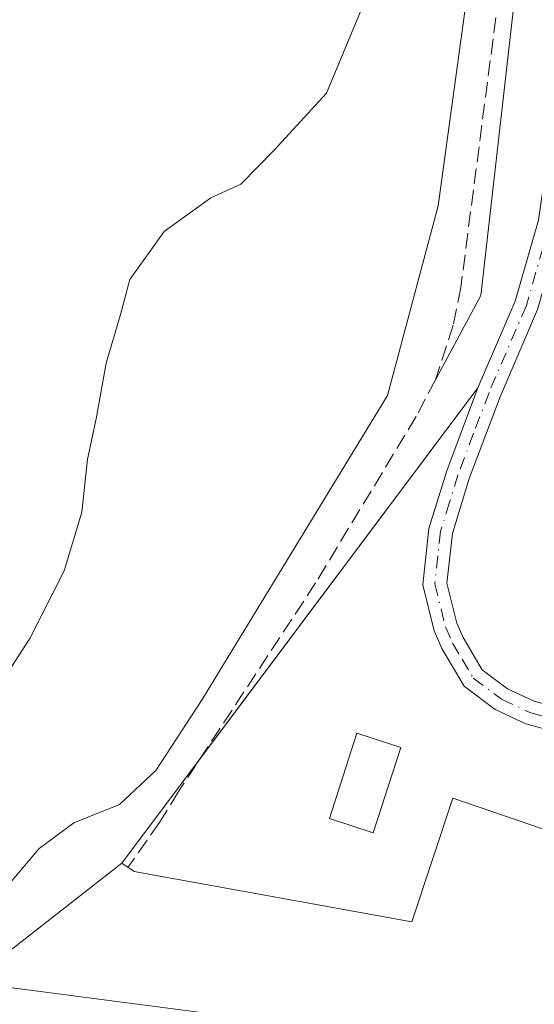
# Model space of a CAD drawing. Units: metres. Extents: x 638426 to 641892, y 4715933 to 4718316.
# Drawn here: x 640644 to 640699, y 4716180 to 4716284 of the extents above; entities that cross this region are included whole.
import ezdxf

# ---------------------------------------------------------------- set-up
doc = ezdxf.new("R2010")
doc.units = ezdxf.units.M
doc.header["$MEASUREMENT"] = 0
doc.linetypes.add('DGN Style 3', pattern=[2.307223458686699, 1.648016756204785, -0.6592067024819142])
doc.linetypes.add('DGN Style 4', pattern=[2.6384748266838614, 1.318413404963828, -0.6592067024819142, 0.001648016756204785, -0.6592067024819142])
for name, color, linetype, lineweight in [('Camino Cxs', 7, 'Continuous', 0), ('Camino eje', 30, 'DGN Style 4', 13), ('Conducción genérica lineal', 9, 'Continuous', 0), ('Corriente artificial lineal', 4, 'DGN Style 3', 13), ('Curva de nivel normal', 30, 'Continuous', 0), ('Depósito de residuos Cxs', 6, 'Continuous', 0), ('Edificación ligera Cxs', 1, 'Continuous', 0), ('Instalación de tratamiento de aguas CxS', 135, 'Continuous', 0), ('Núcleo urbano CxS', 7, 'Continuous', 0), ('Tendido', 6, 'Continuous', 0)]:
    doc.layers.add(name, color=color, linetype=linetype, lineweight=lineweight)

msp = doc.modelspace()

# ---------------------------------------------------------------- linework, layer by layer
at = {"layer": 'Camino Cxs', "color": 7, "linetype": 'Continuous', "lineweight": 0}
for points in [[(640756.6501000002, 4716178.5601, 403.1628999999957), (640756.4200999998, 4716182.120100001, 403.3067000000011), (640755.7401000002, 4716185.5601, 403.4060999999929), (640752.6700999998, 4716189.5001, 403.4940000000061), (640748.5100999996, 4716192.470100001, 403.4823000000033), (640743.4200999998, 4716195.200099999, 403.5522000000055), (640734.1601, 4716198.9901, 404.0623999999953), (640732.4901000002, 4716199.5101, 404.2526000000071), (640717.0800999999, 4716204.360099999, 404.0850000000065), (640698.2100999998, 4716209.540100001, 403.5722999999998), (640694.9700999996, 4716211.040100001, 403.684500000003), (640691.6601, 4716213.520099999, 403.8824000000022), (640689.3000999996, 4716217.5101, 404.1054000000004), (640688.4700999996, 4716219.4001, 404.1659999999974), (640687.2701000003, 4716224.290100001, 404.2786999999953), (640687.9200999998, 4716230.2401, 404.3117000000057), (640689.8101000005, 4716236.360099999, 404.3739999999962), (640693.1300999997, 4716245.1601, 404.4107999999979), (640697.0701000001, 4716254.350099999, 404.530899999998), (640699.5601000005, 4716262.970100001, 404.7596999999951), (640701.7001, 4716277.880100001, 404.2595000000001), (640702.8800999997, 4716292.870100001, 404.1699999999983)], [(640756.6501000002, 4716178.5601, 403.1628999999957), (640756.4200999998, 4716182.120100001, 403.3067000000011), (640755.7401000002, 4716185.5601, 403.4060999999929), (640752.6700999998, 4716189.5001, 403.4940000000061), (640748.5100999996, 4716192.470100001, 403.4823000000033), (640743.4200999998, 4716195.200099999, 403.5522000000055), (640734.1601, 4716198.9901, 404.0623999999953), (640732.4901000002, 4716199.5101, 404.2526000000071), (640717.0800999999, 4716204.360099999, 404.0850000000065), (640698.2100999998, 4716209.540100001, 403.5722999999998), (640694.9700999996, 4716211.040100001, 403.684500000003), (640691.6601, 4716213.520099999, 403.8824000000022), (640689.3000999996, 4716217.5101, 404.1054000000004), (640688.4700999996, 4716219.4001, 404.1659999999974), (640687.2701000003, 4716224.290100001, 404.2786999999953), (640687.9200999998, 4716230.2401, 404.3117000000057), (640689.8101000005, 4716236.360099999, 404.3739999999962), (640693.1300999997, 4716245.1601, 404.4107999999979), (640697.0701000001, 4716254.350099999, 404.530899999998), (640699.5601000005, 4716262.970100001, 404.7596999999951), (640701.7001, 4716277.880100001, 404.2595000000001), (640702.8800999997, 4716292.870100001, 404.1699999999983)], [(640704.8901000004, 4716286.1601, 404.1968000000052), (640704.7001, 4716283.710100001, 404.1760999999969), (640704.2200999996, 4716277.600099999, 404.2017999999953), (640702.0500999996, 4716262.4301, 404.4239999999991), (640699.4700999996, 4716253.4901, 404.5945999999968), (640695.4901000002, 4716244.210100001, 404.445200000002), (640692.2100999998, 4716235.540100001, 404.3481999999931), (640690.4200999998, 4716229.720100001, 404.2878000000055), (640689.8400999998, 4716224.460100001, 404.2323000000033), (640690.8800999997, 4716220.220100001, 404.1214000000036), (640691.5601000005, 4716218.670100001, 404.0587999999989), (640693.5900999998, 4716215.2501, 403.9020000000019), (640696.2801000001, 4716213.2301, 403.7366000000038), (640699.0900999998, 4716211.9301, 403.6717000000062), (640717.8000999996, 4716206.800100001, 404.9217000000062), (640735.0201000003, 4716201.380100001, 404.8919000000024), (640744.5000999998, 4716197.5001, 403.6600000000035), (640749.8501000004, 4716194.630100001, 403.633799999996), (640754.4501, 4716191.350099999, 403.4977999999974), (640758.1101000002, 4716186.640100001, 403.4014000000025), (640758.9401000004, 4716182.450099999, 403.5337), (640759.2100999998, 4716178.370100001, 403.4339000000036)], [(640704.7001, 4716283.710100001, 404.1760999999969), (640704.2200999996, 4716277.600099999, 404.2017999999953), (640702.0500999996, 4716262.4301, 404.4239999999991), (640699.4700999996, 4716253.4901, 404.5945999999968), (640695.4901000002, 4716244.210100001, 404.445200000002), (640692.2100999998, 4716235.540100001, 404.3481999999931), (640690.4200999998, 4716229.720100001, 404.2878000000055), (640689.8400999998, 4716224.460100001, 404.2323000000033), (640690.8800999997, 4716220.220100001, 404.1214000000036), (640691.5601000005, 4716218.670100001, 404.0587999999989), (640693.5900999998, 4716215.2501, 403.9020000000019), (640696.2801000001, 4716213.2301, 403.7366000000038), (640699.0900999998, 4716211.9301, 403.6717000000062), (640717.8000999996, 4716206.800100001, 404.9217000000062), (640735.0201000003, 4716201.380100001, 404.8919000000024), (640744.5000999998, 4716197.5001, 403.6600000000035), (640749.8501000004, 4716194.630100001, 403.633799999996), (640754.4501, 4716191.350099999, 403.4977999999974), (640758.1101000002, 4716186.640100001, 403.4014000000025), (640758.9401000004, 4716182.450099999, 403.5337), (640759.2100999998, 4716178.370100001, 403.4339000000036), (640757.6201, 4716170.9301, 402.9216000000015), (640746.2901, 4716119.960100001, 403.391300000003), (640733.8000999996, 4716065.470100001, 404.7541999999958)]]:
    msp.add_polyline3d(points, dxfattribs=at)
at = {"layer": 'Camino eje', "color": 30, "linetype": 'DGN Style 4', "lineweight": 13}
msp.add_polyline3d([(640700.8051000005, 4716262.700099999, 404.5991999999969), (640698.2701000003, 4716253.920100001, 404.5454000000027), (640694.3101000005, 4716244.6851, 404.429099999994), (640692.6700999998, 4716240.350099999, 404.4357000000018), (640691.0100999996, 4716235.950099999, 404.3616999999941), (640690.1151000002, 4716233.040100001, 404.3093999999983), (640689.1700999998, 4716229.9801, 404.2998999999982), (640688.8800999997, 4716227.350099999, 404.2936000000045), (640688.5551000005, 4716224.3751, 404.2467999999935), (640689.6750999996, 4716219.8101, 404.1414999999979), (640690.4301000005, 4716218.090100001, 404.0791999999929), (640691.4451000001, 4716216.380100001, 403.9900999999954), (640692.6250999998, 4716214.3851, 403.8702000000048), (640695.6250999998, 4716212.1351, 403.6906000000017), (640698.6501000002, 4716210.735099999, 403.6201000000001), (640708.0850999998, 4716208.145099999, 404.6168000000035)], dxfattribs=at)
at = {"layer": 'Conducción genérica lineal', "color": 9, "linetype": 'Continuous', "lineweight": 0}
msp.add_polyline3d([(640708.3499999996, 4716402.430000001, 405.6925000000047), (640701.9299999997, 4716330.130000001, 405.1195000000007), (640698.3799999999, 4716327.67, 404.5850000000065), (640698.1600000003, 4716322.600000001, 404.6971999999951), (640700.8499999996, 4716319.99, 404.6964000000008), (640693.4400000004, 4716254.980000001, 404.5353000000032), (640688.6103999997, 4716246.018400001, 404.7231999999931)], dxfattribs=at)
at = {"layer": 'Corriente artificial lineal', "color": 4, "linetype": 'DGN Style 3', "lineweight": 13}
msp.add_polyline3d([(640695.9178999999, 4716291.327500001, 405.3243999999977), (640691.3088999996, 4716255.8237, 404.8794000000053), (640690.5105, 4716251.814900001, 404.8726000000024), (640688.6103999997, 4716246.018400001, 404.9177999999956), (640686.5608999999, 4716242.1248, 404.922000000006), (640675.8965999996, 4716224.4813, 405.0212999999931), (640661.3276000004, 4716202.345699999, 405.0148999999947), (640659.3245999999, 4716199.062799999, 404.7103999999963), (640655.9532000005, 4716194.291400001, 403.6450999999943)], dxfattribs=at)
at = {"layer": 'Curva de nivel normal', "color": 30, "linetype": 'Continuous', "lineweight": 0, "flags": 128}
for points, elevation in [([(640640.5300000003, 4716189.2401), (640646.5300000003, 4716196.3101), (640650.2000000002, 4716199.040100001), (640655.0700000003, 4716200.9801), (640658.9400000004, 4716204.5601), (640663.8499999996, 4716212.100099999), (640683.5300000003, 4716244.360099999), (640688.9100000003, 4716264.470100001), (640693.1200000001, 4716295.220100001)], 405), ([(640641.5999999996, 4716212.5601), (640645.54, 4716218.5801), (640649.2000000002, 4716225.770099999), (640651.0599999997, 4716231.9901), (640651.6799999997, 4716237.620100001), (640652.5899999999, 4716241.870100001), (640653.6399999997, 4716247.790100001), (640655.1699999999, 4716252.940099999), (640656.1600000003, 4716256.6801), (640659.8200000003, 4716261.770099999), (640664.7599999999, 4716265.3201), (640667.9400000004, 4716266.770099999), (640671.4800000006, 4716270.380100001), (640677.0300000003, 4716276.420100001), (640680.6699999999, 4716285.0801)], 410)]:
    msp.add_lwpolyline(points, dxfattribs=dict(at, elevation=elevation))
at = {"layer": 'Depósito de residuos Cxs', "color": 6, "linetype": 'Continuous', "lineweight": 0}
msp.add_polyline3d([(640690.4501, 4716201.640100001, 404.0892000000022), (640729.2600999996, 4716188.370100001, 403.2540000000009), (640755.8000999996, 4716179.290100001, 403.2736000000005), (640738.8701, 4716109.720100001, 402.7198999999964), (640712.6901000004, 4715995.130100001, 402.1459999999934), (640708.8901000004, 4715978.3101, 402.3509999999951), (640708.8888999998, 4715978.3049, 402.350900000005), (640636.7915000003, 4715976.8477, 402.2112999999954), (640636.7901, 4715976.850099999, 402.2114000000001), (640636.1201, 4715977.960100001, 402.3147999999928), (640635.1101000002, 4715980.9801, 402.5844999999972), (640631.5500999996, 4715986.7501, 403.2425999999978), (640602.3701, 4716047.2301, 403.8752999999998), (640637.8601000002, 4716175.270099999, 405.0345999999991), (640642.9501, 4716185.110099999, 404.7409999999945), (640655.3000999996, 4716194.7301, 404.0271000000066), (640656.6101000002, 4716193.850099999, 403.675900000002), (640686.1101000002, 4716188.5101, 404.005799999999)], close=True, dxfattribs=at)
for points in [[(640636.7907999996, 4715976.848099999, 402.2112999999954), (640636.1201, 4715977.960100001, 402.3147999999928), (640635.1101000002, 4715980.9801, 402.5844999999972), (640631.5500999996, 4715986.7501, 403.2425999999978), (640602.3701, 4716047.2301, 403.8752999999998), (640637.8601000002, 4716175.270099999, 405.0345999999991), (640642.9501, 4716185.110099999, 404.7409999999945), (640655.3000999996, 4716194.7301, 404.0271000000066), (640656.6101000002, 4716193.850099999, 403.675900000002), (640686.1101000002, 4716188.5101, 404.005799999999), (640690.4501, 4716201.640100001, 404.0892000000022)], [(640690.4501, 4716201.640100001, 404.0892000000022), (640729.2600999996, 4716188.370100001, 403.2540000000009), (640755.8000999996, 4716179.290100001, 403.2736000000005), (640738.8701, 4716109.720100001, 402.7198999999964), (640712.6901000004, 4715995.130100001, 402.1459999999934), (640708.8901000004, 4715978.3101, 402.3509999999951), (640708.8888999998, 4715978.3049, 402.350900000005)]]:
    msp.add_polyline3d(points, dxfattribs=at)
at = {"layer": 'Edificación ligera Cxs', "color": 1, "linetype": 'Continuous', "lineweight": 0}
msp.add_polyline3d([(640684.9401000004, 4716207.020099999, 405.2149999999965), (640682.0100999996, 4716197.9801, 405.3656000000047), (640677.3501000004, 4716199.4801, 405.0869999999995), (640680.2801000001, 4716208.540100001, 405.1040000000066), (640684.9401000004, 4716207.020099999, 405.2149999999965)], dxfattribs=at)
msp.add_3dface([(640684.9401000004, 4716207.020099999, 405.3656000000047), (640682.0100999996, 4716197.9801, 405.3656000000047), (640677.3501000004, 4716199.4801, 405.3656000000047), (640680.2801000001, 4716208.540100001, 405.3656000000047)], dxfattribs=at)
at = {"layer": 'Instalación de tratamiento de aguas CxS', "color": 135, "linetype": 'Continuous', "lineweight": 0, "extrusion": (0.006867289913863713, 0.009154581661893589, 0.9999345148377641), "elevation": 47979.46124295652, "flags": 128}
msp.add_lwpolyline([(640645.6899208217, 4715964.152951973), (640675.2438945184, 4716003.547902782)], dxfattribs=at)
at = {"layer": 'Instalación de tratamiento de aguas CxS', "color": 135, "linetype": 'Continuous', "lineweight": 0, "extrusion": (-0.04110482945425754, -0.0547953511413982, 0.9976511727496878), "elevation": -284356.4950264802, "flags": 128}
msp.add_lwpolyline([(-2317596.363245984, 4147387.200372347), (-2317596.363245984, 4147401.029735196)], dxfattribs=at)
at = {"layer": 'Instalación de tratamiento de aguas CxS', "color": 135, "linetype": 'Continuous', "lineweight": 0}
for points in [[(640693.1300999997, 4716245.1601, 404.4107999999979), (640697.0701000001, 4716254.350099999, 404.530899999998), (640699.5601000005, 4716262.970100001, 404.7596999999951), (640701.7001, 4716277.880100001, 404.2595000000001), (640702.1682000002, 4716283.8266, 404.1995000000024)], [(640642.9501, 4716185.110099999, 404.7409999999945), (640655.3000999996, 4716194.7301, 404.0271000000066), (640693.1300999997, 4716245.1601, 404.4107999999979), (640697.0701000001, 4716254.350099999, 404.530899999998), (640699.5601000005, 4716262.970100001, 404.7596999999951)], [(640602.3701, 4716047.2301, 403.8752999999998), (640637.8601000002, 4716175.270099999, 405.0345999999991), (640640.8460999997, 4716181.0427, 404.4382999999943), (640642.9501, 4716185.110099999, 404.7409999999945), (640655.3000999996, 4716194.7301, 404.0271000000066)]]:
    msp.add_polyline3d(points, dxfattribs=at)
at = {"layer": 'Núcleo urbano CxS', "color": 7, "linetype": 'Continuous', "lineweight": 0}
for points in [[(640642.9501, 4716185.110099999, 404.4226000000053), (640655.3000999996, 4716194.7301, 403.8021000000008), (640693.1300999997, 4716245.1601, 404.2502999999998), (640697.0701000001, 4716254.350099999, 404.2795000000042), (640699.5601000005, 4716262.970100001, 404.3178999999946)], [(640699.5601000005, 4716262.970100001, 404.3178999999946), (640697.0701000001, 4716254.350099999, 404.2795000000042), (640693.1300999997, 4716245.1601, 404.2502999999998), (640655.3000999996, 4716194.7301, 403.8021000000008), (640642.9501, 4716185.110099999, 404.4226000000053)], [(640699.5601000005, 4716262.970100001, 404.3178999999946), (640697.0701000001, 4716254.350099999, 404.2795000000042), (640693.1300999997, 4716245.1601, 404.2502999999998), (640655.3000999996, 4716194.7301, 403.8021000000008), (640642.9501, 4716185.110099999, 404.4226000000053)], [(640699.5601000005, 4716262.970100001, 404.3178999999946), (640697.0701000001, 4716254.350099999, 404.2795000000042), (640693.1300999997, 4716245.1601, 404.2502999999998), (640655.3000999996, 4716194.7301, 403.8021000000008), (640642.9501, 4716185.110099999, 404.4226000000053)]]:
    msp.add_polyline3d(points, dxfattribs=at)
at = {"layer": 'Tendido', "color": 6, "linetype": 'Continuous', "lineweight": 0}
msp.add_polyline3d([(640865.2647000002, 4716355.007300001, 403.2685000000056), (640844.0714999996, 4716256.105900001, 402.8567000000039), (640826.3700000001, 4716157.57, 403.8880000000063), (640748.6176000005, 4716167.825400001, 403.9606000000058), (640552.2416000003, 4716193.4334, 413.1395000000048), (640441.5131999999, 4716208.511, 408.0464000000065)], dxfattribs=at)

doc.saveas('drawing.dxf')
